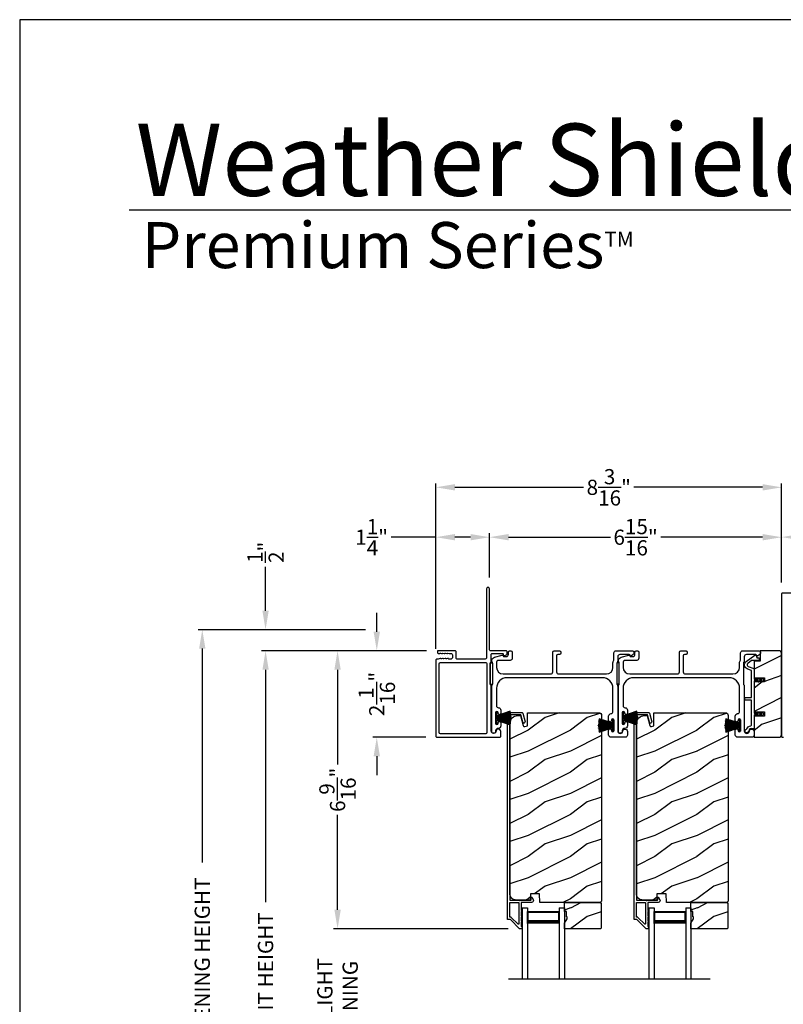
# Model space of a CAD drawing. Extents: x 246 to 399, y -461 to -395.
# Drawn here: x 246 to 264, y -418 to -395 of the extents above; entities that cross this region are included whole.
import ezdxf

# ---------------------------------------------------------------- set-up
doc = ezdxf.new("R2010")
doc.units = 0
doc.header["$LTSCALE"] = 2
doc.header["$MEASUREMENT"] = 0
doc.header["$PDMODE"] = 3
doc.layers.get('0').update_dxf_attribs({"linetype": 'CONTINUOUS'})
doc.layers.get('DEFPOINTS').update_dxf_attribs({"color": 3, "linetype": 'CONTINUOUS'})
doc.layers.add('Dim', color=7, linetype='CONTINUOUS')
doc.styles.add('Arial', font='arial.ttf')
doc.styles.get("Standard").update_dxf_attribs({"font": 'arial.ttf'})
doc.dimstyles.new('STANDARD 1.5', dxfattribs={"dimtxt": 0.36, "dimasz": 0.45, "dimexe": 0.09375, "dimexo": 0.27, "dimgap": 0.135, "dimtad": 0, "dimdec": 4, "dimzin": 0, "dimdsep": 46, "dimlunit": 4, "dimtxsty": 'Standard', "dimcen": 0, "dimadec": 5, "dimazin": 0, "dimtfac": 1, "dimtdec": 4, "dimtofl": 0, "dimtmove": 0, "dimatfit": 3, "dimfxl": 1, "dimtolj": 1, "dimtzin": 0, "dimarcsym": 0})

# ---------------------------------------------------------------- blocks, each defined once
blk = doc.blocks.new('*D298')
at = {"color": 0, "lineweight": -2, "transparency": 16777216}
for p, q in [((263.777, -407.855), (263.777, -406.686)), ((264.227, -406.779), (264.954, -406.779)), ((266.871, -406.779), (266.143, -406.779)), ((267.321, -407.914), (267.321, -406.686))]:
    blk.add_line(p, q, dxfattribs=at)
at = {"color": 0, "transparency": 16777216}
for points in [[(264.227, -406.704), (264.227, -406.854), (263.777, -406.779)], [(266.871, -406.704), (266.871, -406.854), (267.321, -406.779)]]:
    blk.add_solid(points, dxfattribs=at)
at = {"layer": 'DEFPOINTS', "color": 0, "transparency": 16777216}
for p in [(267.321, -406.779), (263.777, -408.125), (267.321, -408.184)]:
    blk.add_point(p, dxfattribs=at)
at = {"color": 0, "transparency": 16777216, "insert": (265.549, -406.779), "char_height": 0.36, "attachment_point": 5}
blk.add_mtext('\\A1;3{\\H1x;\\S9/16;}"', dxfattribs=at)
blk = doc.blocks.new('*D311')
at = {"layer": 'DEFPOINTS', "color": 0, "transparency": 16777216}
for p in [(251.548, -409.473), (254.835, -409.473), (255.58, -426.606)]:
    blk.add_point(p, dxfattribs=at)
at = {"layer": 'Dim', "color": 0, "lineweight": -2, "transparency": 16777216}
for p, q in [((254.565, -409.473), (251.454, -409.473)), ((251.548, -409.923), (251.548, -415.43)), ((251.548, -426.156), (251.548, -420.649)), ((255.31, -426.606), (251.454, -426.606))]:
    blk.add_line(p, q, dxfattribs=at)
at = {"layer": 'Dim', "color": 0, "transparency": 16777216}
for points in [[(251.473, -409.923), (251.623, -409.923), (251.548, -409.473)], [(251.473, -426.156), (251.623, -426.156), (251.548, -426.606)]]:
    blk.add_solid(points, dxfattribs=at)
at = {"layer": 'Dim', "color": 0, "transparency": 16777216, "insert": (251.548, -418.04), "char_height": 0.36, "attachment_point": 5, "rotation": 90}
blk.add_mtext('\\A1;JAMB / UNIT HEIGHT', dxfattribs=at)
blk = doc.blocks.new('*D312')
at = {"layer": 'DEFPOINTS', "color": 0, "transparency": 16777216}
for p in [(255.631, -409.473), (253.254, -416.064), (257.57, -416.064)]:
    blk.add_point(p, dxfattribs=at)
at = {"layer": 'Dim', "color": 0, "lineweight": -2, "transparency": 16777216}
for p, q in [((255.361, -409.473), (253.161, -409.473)), ((253.254, -409.923), (253.254, -412.173)), ((253.254, -415.614), (253.254, -413.365)), ((257.3, -416.064), (253.161, -416.064))]:
    blk.add_line(p, q, dxfattribs=at)
at = {"layer": 'Dim', "color": 0, "transparency": 16777216}
for points in [[(253.179, -409.923), (253.329, -409.923), (253.254, -409.473)], [(253.179, -415.614), (253.329, -415.614), (253.254, -416.064)]]:
    blk.add_solid(points, dxfattribs=at)
at = {"layer": 'Dim', "color": 0, "transparency": 16777216, "insert": (253.254, -412.769), "char_height": 0.36, "attachment_point": 5, "rotation": 90}
blk.add_mtext('\\A1;6{\\H1x;\\S9/16;}"', dxfattribs=at)
blk = doc.blocks.new('*D313')
at = {"layer": 'DEFPOINTS', "color": 0, "transparency": 16777216}
for p in [(250.048, -408.973), (254.183, -408.973), (255.58, -426.606)]:
    blk.add_point(p, dxfattribs=at)
at = {"layer": 'Dim', "color": 0, "lineweight": -2, "transparency": 16777216}
for p, q in [((253.913, -408.973), (249.954, -408.973)), ((250.048, -409.423), (250.048, -414.494)), ((250.048, -426.156), (250.048, -421.085)), ((255.31, -426.606), (249.954, -426.606))]:
    blk.add_line(p, q, dxfattribs=at)
at = {"layer": 'Dim', "color": 0, "transparency": 16777216}
for points in [[(249.973, -409.423), (250.123, -409.423), (250.048, -408.973)], [(249.973, -426.156), (250.123, -426.156), (250.048, -426.606)]]:
    blk.add_solid(points, dxfattribs=at)
at = {"layer": 'Dim', "color": 0, "transparency": 16777216, "insert": (250.048, -417.79), "char_height": 0.36, "attachment_point": 5, "rotation": 90}
blk.add_mtext('\\A1;ROUGH OPENING HEIGHT', dxfattribs=at)
blk = doc.blocks.new('*D314')
at = {"layer": 'DEFPOINTS', "color": 0, "transparency": 16777216}
for p in [(251.548, -408.973), (254.183, -408.973), (254.835, -409.473)]:
    blk.add_point(p, dxfattribs=at)
at = {"layer": 'Dim', "color": 0, "lineweight": -2, "transparency": 16777216}
for p, q in [((251.548, -408.523), (251.548, -407.483)), ((253.913, -408.973), (251.454, -408.973)), ((254.565, -409.473), (251.454, -409.473)), ((251.548, -409.923), (251.548, -410.373))]:
    blk.add_line(p, q, dxfattribs=at)
at = {"layer": 'Dim', "color": 0, "transparency": 16777216}
for points in [[(251.473, -408.523), (251.623, -408.523), (251.548, -408.973)], [(251.473, -409.923), (251.623, -409.923), (251.548, -409.473)]]:
    blk.add_solid(points, dxfattribs=at)
at = {"layer": 'Dim', "color": 0, "transparency": 16777216, "insert": (251.548, -407.139), "char_height": 0.36, "attachment_point": 5, "rotation": 90}
blk.add_mtext('\\A1;{\\H1x;\\S1/2;}"', dxfattribs=at)
blk = doc.blocks.new('*D315')
at = {"layer": 'DEFPOINTS', "color": 0, "transparency": 16777216}
for p in [(253.254, -416.064), (257.57, -416.064), (257.57, -419.743)]:
    blk.add_point(p, dxfattribs=at)
at = {"layer": 'Dim', "color": 0, "lineweight": -2, "transparency": 16777216}
for p, q in [((253.254, -415.614), (253.254, -415.164)), ((257.3, -416.064), (253.161, -416.064)), ((257.3, -419.743), (253.161, -419.743)), ((253.254, -420.193), (253.254, -420.643))]:
    blk.add_line(p, q, dxfattribs=at)
at = {"layer": 'Dim', "color": 0, "transparency": 16777216}
for points in [[(253.179, -415.614), (253.329, -415.614), (253.254, -416.064)], [(253.179, -420.193), (253.329, -420.193), (253.254, -419.743)]]:
    blk.add_solid(points, dxfattribs=at)
at = {"layer": 'Dim', "color": 0, "transparency": 16777216, "insert": (253.254, -417.904), "char_height": 0.36, "attachment_point": 5, "rotation": 90}
blk.add_mtext('\\A1;DAYLIGHT^JOPENING', dxfattribs=at)
blk = doc.blocks.new('*D316')
at = {"layer": 'DEFPOINTS', "color": 0, "transparency": 16777216}
for p in [(256.855, -406.781), (256.855, -408.006), (263.777, -408.125)]:
    blk.add_point(p, dxfattribs=at)
at = {"layer": 'Dim', "color": 0, "lineweight": -2, "transparency": 16777216}
for p, q in [((256.855, -407.736), (256.855, -406.687)), ((257.305, -406.781), (259.719, -406.781)), ((263.327, -406.781), (260.913, -406.781)), ((263.777, -407.855), (263.777, -406.687))]:
    blk.add_line(p, q, dxfattribs=at)
at = {"layer": 'Dim', "color": 0, "transparency": 16777216}
for points in [[(257.305, -406.706), (257.305, -406.856), (256.855, -406.781)], [(263.327, -406.706), (263.327, -406.856), (263.777, -406.781)]]:
    blk.add_solid(points, dxfattribs=at)
at = {"layer": 'Dim', "color": 0, "transparency": 16777216, "insert": (260.316, -406.781), "char_height": 0.36, "attachment_point": 5}
blk.add_mtext('\\A1;6{\\H1x;\\S15/16;}"', dxfattribs=at)
blk = doc.blocks.new('*D317')
at = {"layer": 'DEFPOINTS', "color": 0, "transparency": 16777216}
for p in [(256.855, -406.781), (256.855, -408.006), (255.583, -409.7)]:
    blk.add_point(p, dxfattribs=at)
at = {"layer": 'Dim', "color": 0, "lineweight": -2, "transparency": 16777216}
for p, q in [((255.583, -406.781), (254.522, -406.781)), ((255.583, -409.43), (255.583, -406.687)), ((256.405, -406.781), (256.033, -406.781)), ((256.855, -407.736), (256.855, -406.687))]:
    blk.add_line(p, q, dxfattribs=at)
at = {"layer": 'Dim', "color": 0, "transparency": 16777216}
for points in [[(256.033, -406.706), (256.033, -406.856), (255.583, -406.781)], [(256.405, -406.706), (256.405, -406.856), (256.855, -406.781)]]:
    blk.add_solid(points, dxfattribs=at)
at = {"layer": 'Dim', "color": 0, "transparency": 16777216, "insert": (254.061, -406.781), "char_height": 0.36, "attachment_point": 5}
blk.add_mtext('\\A1;1{\\H1x;\\S1/4;}"', dxfattribs=at)
blk = doc.blocks.new('*D318')
at = {"layer": 'DEFPOINTS', "color": 0, "transparency": 16777216}
for p in [(263.777, -405.598), (263.777, -408.125), (255.583, -409.7)]:
    blk.add_point(p, dxfattribs=at)
at = {"layer": 'Dim', "color": 0, "lineweight": -2, "transparency": 16777216}
for p, q in [((255.583, -409.43), (255.583, -405.505)), ((256.033, -405.598), (259.085, -405.598)), ((263.327, -405.598), (260.275, -405.598)), ((263.777, -407.855), (263.777, -405.505))]:
    blk.add_line(p, q, dxfattribs=at)
at = {"layer": 'Dim', "color": 0, "transparency": 16777216}
for points in [[(256.033, -405.523), (256.033, -405.673), (255.583, -405.598)], [(263.327, -405.523), (263.327, -405.673), (263.777, -405.598)]]:
    blk.add_solid(points, dxfattribs=at)
at = {"layer": 'Dim', "color": 0, "transparency": 16777216, "insert": (259.68, -405.598), "char_height": 0.36, "attachment_point": 5}
blk.add_mtext('\\A1;8{\\H1x;\\S3/16;}"', dxfattribs=at)
blk = doc.blocks.new('*D320')
at = {"layer": 'DEFPOINTS', "color": 0, "transparency": 16777216}
for p in [(255.631, -409.473), (254.183, -411.523), (255.613, -411.523)]:
    blk.add_point(p, dxfattribs=at)
at = {"layer": 'Dim', "color": 0, "lineweight": -2, "transparency": 16777216}
for p, q in [((254.183, -409.023), (254.183, -408.573)), ((255.361, -409.473), (254.09, -409.473)), ((255.343, -411.523), (254.09, -411.523)), ((254.183, -411.973), (254.183, -412.423))]:
    blk.add_line(p, q, dxfattribs=at)
at = {"layer": 'Dim', "color": 0, "transparency": 16777216}
for points in [[(254.108, -409.023), (254.258, -409.023), (254.183, -409.473)], [(254.108, -411.973), (254.258, -411.973), (254.183, -411.523)]]:
    blk.add_solid(points, dxfattribs=at)
at = {"layer": 'Dim', "color": 0, "transparency": 16777216, "insert": (254.183, -410.498), "char_height": 0.36, "attachment_point": 5, "rotation": 90}
blk.add_mtext('\\A1;2{\\H1x;\\S1/16;}"', dxfattribs=at)
blk = doc.blocks.new('A$C6e6df406')
for p, q in [((1.542, 1.1), (1.542, 0.83)), ((1.57, 1.1), (1.542, 1.1)), ((1.889, 1.126), (1.57, 1.019)), ((1.57, 1.018), (1.889, 1.125)), ((1.57, 1.009), (1.57, 1.1)), ((1.896, 1.099), (1.57, 1.016)), ((1.57, 1.014), (1.896, 1.098)), ((1.902, 1.071), (1.57, 1.01)), ((1.57, 1.009), (1.902, 1.07)), ((1.906, 1.05), (1.57, 1.003)), ((1.57, 1.001), (1.906, 1.048)), ((1.909, 1.027), (1.57, 0.994)), ((1.57, 0.992), (1.909, 1.026)), ((1.57, 1.006), (1.57, 1.008)), ((1.57, 1.002), (1.57, 1.005)), ((1.57, 0.996), (1.57, 1.001)), ((1.911, 0.999), (1.57, 0.98)), ((1.57, 0.979), (1.911, 0.998)), ((1.57, 0.988), (1.57, 0.995)), ((1.57, 0.977), (1.57, 0.987)), ((1.912, 0.981), (1.57, 0.976)), ((1.57, 0.975), (1.912, 0.979)), ((1.57, 0.974), (1.57, 0.976)), ((1.57, 0.968), (1.57, 0.973)), ((1.912, 0.969), (1.57, 0.969)), ((1.57, 0.958), (1.57, 0.963)), ((1.57, 0.962), (1.912, 0.962)), ((1.57, 0.955), (1.57, 0.957)), ((1.912, 0.952), (1.57, 0.956)), ((1.57, 0.955), (1.912, 0.95)), ((1.57, 0.944), (1.57, 0.954)), ((1.911, 0.933), (1.57, 0.952)), ((1.57, 0.951), (1.911, 0.932)), ((1.57, 0.936), (1.57, 0.943)), ((1.909, 0.905), (1.57, 0.939)), ((1.57, 0.937), (1.909, 0.904)), ((1.57, 0.93), (1.57, 0.935)), ((1.911, 0.998), (1.911, 0.999)), ((1.542, 0.83), (1.57, 0.83)), ((1.906, 0.883), (1.57, 0.93)), ((1.57, 0.926), (1.57, 0.929)), ((1.57, 0.928), (1.906, 0.881)), ((1.57, 0.923), (1.57, 0.925)), ((1.57, 0.83), (1.57, 0.922)), ((1.902, 0.861), (1.57, 0.922)), ((1.57, 0.921), (1.902, 0.86)), ((1.896, 0.833), (1.57, 0.917)), ((1.57, 0.915), (1.896, 0.832)), ((1.889, 0.806), (1.57, 0.913)), ((1.57, 0.912), (1.889, 0.805)), ((1.911, 0.932), (1.911, 0.933))]:
    blk.add_line(p, q)
at = {"flags": 128}
for points in [[(1.902, 1.07), (1.902, 1.07), (1.902, 1.07), (1.902, 1.07), (1.902, 1.07), (1.902, 1.071), (1.902, 1.071), (1.902, 1.071), (1.902, 1.071)], [(1.906, 1.048), (1.906, 1.049), (1.906, 1.049), (1.906, 1.049), (1.906, 1.049), (1.906, 1.049), (1.906, 1.049), (1.906, 1.05), (1.906, 1.05)]]:
    blk.add_lwpolyline(points, dxfattribs=at)
for centre, radius, start, end in [((1.357, 0.971), 0.554, 16.0705, 16.1988), ((1.292, 0.955), 0.621, 13.3333, 13.4474), ((1.208, 0.952), 0.705, 6.0165, 6.1167), ((0.956, 0.956), 0.956, 1.4002, 1.4741), ((1.341, 0.965), 0.571, 359.6909, 0.3091), ((0.956, 0.975), 0.956, 358.5259, 358.5998), ((1.357, 0.96), 0.554, 343.8012, 343.9295), ((1.292, 0.976), 0.621, 346.5526, 346.6667), ((1.711, 0.896), 0.194, 349.2734, 349.6363), ((1.689, 0.914), 0.219, 351.4891, 351.8113), ((1.208, 0.979), 0.705, 353.8833, 353.9835)]:
    blk.add_arc(centre, radius, start, end)
blk = doc.blocks.new('A$C10393467')
for p, q in [((0, 0), (0, 1.683)), ((0.125, 0), (0.125, 1.683)), ((0.875, 0), (0.875, 1.683)), ((1, 0), (1, 1.683)), ((0.125, 0.375), (0.125, 0.089)), ((0.875, 0.089), (0.875, 0.375)), ((0, 0), (0.125, 0)), ((0.125, 0.089), (0.875, 0.089)), ((0.875, 0.089), (0.875, 0.089)), ((0.875, 0), (1, 0))]:
    blk.add_line(p, q)
for points, const_width in [([(0.125, 0.33), (0.875, 0.33)], 0.09), ([(0.14, 0.089), (0.14, 0.33)], 0.03), ([(0.86, 0.089), (0.86, 0.33)], 0.03), ([(0.14, 0.104), (0.86, 0.104)], 0.03)]:
    blk.add_lwpolyline(points, dxfattribs=dict(const_width=const_width))

msp = doc.modelspace()

# ---------------------------------------------------------------- hatches: boundary and pattern name
h = msp.add_hatch()
h.set_pattern_fill('WOOD2', color=256, pattern_type=2)
h.set_pattern_definition([(216.8699, (-2002.68248, 337.78576), (2.999999918, 2.000000123), [0.5, -4.5]), (206.5651, (-2002.0825, 337.48576), (-0.99999916, -1.00000131), [1.118034, -1.118034]), (198.4349, (-2002.08248, 336.98576), (-2.000000435, -0.999998403), [0.632456, -2.529822])])
edge = h.paths.add_edge_path()
edge.add_arc((263.71442, -411.46074), 0.0625, 269.997009, 360.003529)
edge.add_line((263.77691, -411.46073), (263.77691, -409.53573))
edge.add_arc((263.71441, -409.53574), 0.0625, 0.003816, 89.995647)
edge.add_line((263.71441, -409.47323), (263.27184, -409.47323))
edge.add_line((263.27184, -409.47323), (263.27184, -409.72323))
edge.add_line((263.27184, -409.72323), (263.12284, -409.72323))
edge.add_line((263.12284, -409.72323), (263.12284, -410.11324))
edge.add_line((263.12284, -410.11324), (263.37284, -410.11324))
edge.add_line((263.37284, -410.11324), (263.37284, -410.21324))
edge.add_line((263.37284, -410.21324), (263.12284, -410.21324))
edge.add_line((263.12284, -410.21324), (263.12284, -410.92324))
edge.add_line((263.12284, -410.92324), (263.37284, -410.92324))
edge.add_line((263.37284, -410.92324), (263.37284, -411.02324))
edge.add_line((263.37284, -411.02324), (263.12284, -411.02324))
edge.add_line((263.12284, -411.02324), (263.12284, -411.52323))
edge.add_line((263.12284, -411.52323), (263.71441, -411.52323))
h = msp.add_hatch()
h.set_pattern_fill('WOOD2', color=256, pattern_type=2)
h.set_pattern_definition([(216.8699, (249.16952, -203.05465), (2.99999992, 2.00000012), [0.5, -4.5]), (206.5651, (249.76952, -203.35465), (-0.9999992, -1.0000013), [1.118034, -1.118034]), (198.4349, (249.76952, -203.85465), (-2.00000043, -0.9999984), [0.632456, -2.529822])])
edge = h.paths.add_edge_path()
edge.add_line((257.75147, -410.94198), (259.44693, -410.94198))
edge.add_arc((259.44693, -411.00498), 0.063, 0.000203, 89.997396, ccw=False)
edge.add_line((259.50993, -411.00498), (259.50993, -415.40997))
edge.add_line((259.50993, -415.40997), (259.47793, -415.44197))
edge.add_line((259.47793, -415.44197), (258.04693, -415.44197))
edge.add_line((258.04693, -415.44197), (258.03984, -415.23887))
edge.add_line((258.03984, -415.23887), (257.82204, -415.23887))
edge.add_line((257.82204, -415.23887), (257.81686, -415.38698))
edge.add_line((257.81686, -415.38698), (257.46074, -415.37765))
edge.add_arc((257.46402, -415.25269), 0.125, 180.000925, 268.499518, ccw=False)
edge.add_line((257.33901, -415.2527), (257.33901, -411.19898))
edge.add_arc((257.52702, -411.19898), 0.188, 90.001208, 179.999818, ccw=False)
edge.add_line((257.52701, -411.01098), (257.59187, -411.01098))
edge.add_line((257.59187, -411.01098), (257.65498, -411.2465))
edge.add_arc((257.68395, -411.23874), 0.02999, 194.988092, 285.010929)
edge.add_line((257.69172, -411.26771), (257.75147, -411.2517))
edge.add_line((257.75147, -411.2517), (257.75147, -410.94198))
h = msp.add_hatch()
h.set_pattern_fill('WOOD2', color=256, pattern_type=2)
h.set_pattern_definition([(216.8699, (252.16952, -203.05465), (2.99999992, 2.00000012), [0.5, -4.5]), (206.5651, (252.76952, -203.35465), (-0.9999992, -1.0000013), [1.118034, -1.118034]), (198.4349, (252.76952, -203.85465), (-2.00000043, -0.9999984), [0.632456, -2.529822])])
edge = h.paths.add_edge_path()
edge.add_line((260.75147, -410.94198), (262.44693, -410.94198))
edge.add_arc((262.44693, -411.00498), 0.063, 0.000203, 89.997396, ccw=False)
edge.add_line((262.50993, -411.00498), (262.50993, -415.40997))
edge.add_line((262.50993, -415.40997), (262.47793, -415.44197))
edge.add_line((262.47793, -415.44197), (261.04693, -415.44197))
edge.add_line((261.04693, -415.44197), (261.03984, -415.23887))
edge.add_line((261.03984, -415.23887), (260.82204, -415.23887))
edge.add_line((260.82204, -415.23887), (260.81686, -415.38698))
edge.add_line((260.81686, -415.38698), (260.46074, -415.37765))
edge.add_arc((260.46402, -415.25269), 0.125, 180.000925, 268.499518, ccw=False)
edge.add_line((260.33901, -415.2527), (260.33901, -411.19898))
edge.add_arc((260.52702, -411.19898), 0.188, 90.001208, 179.999818, ccw=False)
edge.add_line((260.52701, -411.01098), (260.59187, -411.01098))
edge.add_line((260.59187, -411.01098), (260.65498, -411.2465))
edge.add_arc((260.68395, -411.23874), 0.02999, 194.988092, 285.010929)
edge.add_line((260.69172, -411.26771), (260.75147, -411.2517))
edge.add_line((260.75147, -411.2517), (260.75147, -410.94198))
h = msp.add_hatch()
h.set_pattern_fill('WOOD2', color=256, style=0)
h.set_pattern_definition([(216.8699, (249.16952, -242.77263), (2.99999992, 2.00000012), [0.5, -4.5]), (206.5651, (249.76952, -243.07263), (-0.9999992, -1.0000013), [1.118034, -1.118034]), (198.4349, (249.76952, -243.57263), (-2.00000043, -0.9999984), [0.632456, -2.529822])])
h.paths.add_polyline_path([(259.50393, -415.46197), (259.50393, -416.04697), (259.48393, -416.06697), (258.62893, -416.06697), (258.62893, -415.93409), (258.69193, -415.82497), (258.69193, -415.77797), (258.67593, -415.77797), (258.67593, -415.65297), (258.62893, -415.65297), (258.62893, -415.44197), (259.48393, -415.44197)])
h = msp.add_hatch()
h.set_pattern_fill('WOOD2', color=256, style=0)
h.set_pattern_definition([(216.8699, (252.16952, -242.77263), (2.99999992, 2.00000012), [0.5, -4.5]), (206.5651, (252.76952, -243.07263), (-0.9999992, -1.0000013), [1.118034, -1.118034]), (198.4349, (252.76952, -243.57263), (-2.00000043, -0.9999984), [0.632456, -2.529822])])
h.paths.add_polyline_path([(262.50393, -415.46197), (262.50393, -416.04697), (262.48393, -416.06697), (261.62893, -416.06697), (261.62893, -415.93409), (261.69193, -415.82497), (261.69193, -415.77797), (261.67593, -415.77797), (261.67593, -415.65297), (261.62893, -415.65297), (261.62893, -415.44197), (262.48393, -415.44197)])

# ---------------------------------------------------------------- linework, layer by layer
for p, q in [((294.67148, -399.02559), (248.315, -399.02559)), ((257.3062, -417.25032), (262.08477, -417.25032))]:
    msp.add_line(p, q)
for points in [[(245.72188, -394.5122), (245.72188, -460.51222), (296.72189, -460.51222), (296.72189, -394.5122)], [(256.93034, -410.26323), (256.93034, -409.76323), (256.87034, -409.76323), (256.87034, -410.26323)], [(259.93034, -410.25984), (259.93034, -409.75984), (259.87034, -409.75984), (259.87034, -410.25984)], [(259.50393, -415.46197), (259.50393, -416.04697), (259.48393, -416.06697), (258.62893, -416.06697), (258.62893, -415.93409), (258.69193, -415.82497), (258.69193, -415.77797), (258.67593, -415.77797), (258.67593, -415.65297), (258.62893, -415.65297), (258.62893, -415.44197), (259.48393, -415.44197)], [(262.50393, -415.46197), (262.50393, -416.04697), (262.48393, -416.06697), (261.62893, -416.06697), (261.62893, -415.93409), (261.69193, -415.82497), (261.69193, -415.77797), (261.67593, -415.77797), (261.67593, -415.65297), (261.62893, -415.65297), (261.62893, -415.44197), (262.48393, -415.44197)]]:
    msp.add_lwpolyline(points, close=True)
for points in [[(255.8104, -409.52861), (255.83934, -409.53777, 0.07773219), (255.84236, -409.53823), (255.85186, -409.53823, 0.28498473), (255.86081, -409.53268, -0.36992239), (255.87039, -409.52861), (255.89934, -409.53777, 0.07773219), (255.90235, -409.53823), (255.9438, -409.53823, -0.41424423), (255.9738, -409.56823), (255.9738, -409.64023, -0.41424423), (255.9438, -409.67023), (255.89235, -409.67023, -0.36634887), (255.88446, -409.66356, 0.36611682), (255.8746, -409.65522), (255.86515, -409.65522, 0.07626051), (255.86214, -409.65568), (255.83315, -409.66486, -0.36988543), (255.82357, -409.66079, 0.2849768), (255.81461, -409.65523), (255.80512, -409.65523, 0.07623125), (255.8021, -409.6557), (255.77315, -409.66486, -0.36988543), (255.76357, -409.66079, 0.2849768), (255.75462, -409.65523), (255.74512, -409.65523, 0.07623125), (255.7421, -409.6557), (255.71316, -409.66486, -0.36988543), (255.70358, -409.66079, 0.2849768), (255.69462, -409.65523), (255.68513, -409.65523, 0.07623125), (255.68211, -409.6557), (255.63766, -409.66977, -0.07623125), (255.63464, -409.67023), (255.61284, -409.67023, 0.41423445), (255.58284, -409.70023), (255.58284, -411.49323, 0.41423445), (255.61284, -411.52323), (257.09284, -411.52323, 0.41424423), (257.12284, -411.49323), (257.12284, -411.38738, 0.51762129), (257.04284, -411.33081, 0.31782303), (257.01284, -411.37323, -1.00005867), (256.89284, -411.37323), (256.89284, -410.31524, 0.13174745), (256.88882, -410.30024), (256.87436, -410.2752, -0.13162748), (256.87034, -410.2602), (256.87034, -409.77627, -0.13178394), (256.87436, -409.76127), (256.88882, -409.73623, 0.13159099), (256.89284, -409.72123), (256.89284, -409.56823, -0.41424423), (256.92284, -409.53823), (257.16483, -409.53823, -0.38927027), (257.17479, -409.54736), (257.17714, -409.57426, 0.46521889), (257.20217, -409.59185, 0.03125822), (257.21149, -409.58875), (257.25934, -409.56942, 0.30575439), (257.27184, -409.55088), (257.27184, -409.50323, 0.41423934), (257.24184, -409.47323), (256.88484, -409.47323, -0.41424423), (256.85484, -409.44323), (256.85484, -408.00573, 1.00006111), (256.78284, -408.00573), (256.78284, -409.64023, -0.41423445), (256.75284, -409.67023), (256.0888, -409.67023, -0.41425554), (256.0638, -409.64523), (256.0638, -409.49823, 0.41425554), (256.0388, -409.47323), (255.63084, -409.47323, 0.41429073), (255.62084, -409.48323), (255.62084, -409.50824, 0.41423445), (255.65084, -409.53823), (255.67188, -409.53823, 0.2849768), (255.68084, -409.53268, -0.36992381), (255.69042, -409.52861), (255.71936, -409.53777, 0.07773219), (255.72238, -409.53823), (255.73187, -409.53823, 0.2849768), (255.74083, -409.53268, -0.36990177), (255.75041, -409.52861), (255.77935, -409.53777, 0.07773219), (255.78237, -409.53823), (255.79186, -409.53823, 0.2849768), (255.80082, -409.53268, -0.36990177)], [(259.89284, -410.3156), (259.89284, -411.37323, 1), (260.01284, -411.37323, -0.31783725), (260.04284, -411.33081, -0.51763809), (260.12284, -411.38738), (260.12284, -411.47323, -0.41421356), (260.07284, -411.52323), (259.73784, -411.52323, -0.41421356), (259.67784, -411.46323), (259.67784, -411.35558, -1), (259.74284, -411.35558), (259.74284, -411.36835, 1), (259.80284, -411.36835), (259.80284, -411.11806, 1), (259.74284, -411.11806), (259.74284, -411.13058, -1), (259.67784, -411.13058), (259.67784, -411.02293, -0.39436638), (259.73375, -410.96307, 0.39436638), (259.78034, -410.91319), (259.78034, -410.36323, 0.41421356), (259.53034, -410.11323), (257.27034, -410.11323, 0.41421356), (257.02034, -410.36323), (257.02034, -410.77359, 0.39436638), (257.06693, -410.82348, -0.39436638), (257.12284, -410.88334), (257.12284, -410.95585, -1), (257.05784, -410.95585), (257.05784, -410.94334, 1), (256.99784, -410.94334), (256.99784, -411.19334, 1), (257.05784, -411.19334), (257.05784, -411.18082, -1), (257.12284, -411.18082), (257.12284, -411.25334, -0.42647434), (257.06034, -411.31329, 0.42647434), (256.99784, -411.37323), (256.99784, -411.38323, -1), (256.90784, -411.38323), (256.90784, -410.3156, -0.13165168), (256.91454, -410.2906), (256.92364, -410.27484, 0.13165162), (256.93034, -410.24984), (256.93034, -409.77663, 0.13165022), (256.92364, -409.75163), (256.90793, -409.7244), (256.90793, -409.71355, -0.33945422), (256.97463, -409.62662), (257.15267, -409.57891, -0.4412665), (257.17755, -409.59484, 0.36516173), (257.19726, -409.61145), (257.25184, -409.61145, 0.41421356), (257.30184, -409.56145), (257.30184, -409.50323, -0.41421356), (257.33184, -409.47323), (257.36184, -409.47323, -0.41421356), (257.39184, -409.50323), (257.39184, -409.65145, -0.41421356), (257.34184, -409.70145), (257.06712, -409.70145, 0.49088284), (257.01873, -409.76404, -0.06371424), (257.02034, -409.77663), (257.02034, -409.86698, 0.41421356), (257.17659, -410.02323), (258.30484, -410.02323, 0.41421356), (258.35484, -409.97323), (258.35484, -409.50323, -0.41421356), (258.38484, -409.47323), (258.51184, -409.47323, -0.41421356), (258.54184, -409.50323), (258.54184, -409.53323, -0.41421356), (258.51184, -409.56323), (258.47484, -409.56323, 0.41421356), (258.44484, -409.59323), (258.44484, -409.97323, 0.41421356), (258.49484, -410.02323), (259.62409, -410.02323, 0.41421356), (259.78034, -409.86698), (259.78034, -409.75251, -0.13165327), (259.78704, -409.72751), (259.79614, -409.71175, 0.13165327), (259.80284, -409.68675), (259.80284, -409.52323, -0.41421356), (259.85284, -409.47323), (260.24203, -409.47323, -0.41421356), (260.27203, -409.50323), (260.27203, -409.53675, -0.23564571), (260.26007, -409.56072), (260.21555, -409.59421, -0.57607546), (260.18368, -409.58073, 0.37796416), (260.16384, -409.56323), (259.94284, -409.56323, 0.41421356), (259.89284, -409.61323), (259.89284, -409.71086, -0.13165149), (259.88614, -409.73586), (259.87704, -409.75163, 0.13165149), (259.87034, -409.77663), (259.87034, -410.24984, 0.13165162), (259.87704, -410.27484), (259.88614, -410.2906, -0.13165162)], [(262.89284, -410.3156), (262.89284, -411.37323, 1), (263.01284, -411.37323, -0.31783725), (263.04284, -411.33081, -0.51763809), (263.12284, -411.38738), (263.12284, -411.47323, -0.41421356), (263.07284, -411.52323), (262.73784, -411.52323, -0.41421356), (262.67784, -411.46323), (262.67784, -411.35558, -1), (262.74284, -411.35558), (262.74284, -411.36835, 1), (262.80284, -411.36835), (262.80284, -411.11806, 1), (262.74284, -411.11806), (262.74284, -411.13058, -1), (262.67784, -411.13058), (262.67784, -411.02293, -0.39436638), (262.73375, -410.96307, 0.39436638), (262.78034, -410.91319), (262.78034, -410.36323, 0.41421356), (262.53034, -410.11323), (260.27034, -410.11323, 0.41421356), (260.02034, -410.36323), (260.02034, -410.77359, 0.39436638), (260.06693, -410.82348, -0.39436638), (260.12284, -410.88334), (260.12284, -410.95585, -1), (260.05784, -410.95585), (260.05784, -410.94334, 1), (259.99784, -410.94334), (259.99784, -411.19334, 1), (260.05784, -411.19334), (260.05784, -411.18082, -1), (260.12284, -411.18082), (260.12284, -411.25334, -0.42647434), (260.06034, -411.31329, 0.42647434), (259.99784, -411.37323), (259.99784, -411.38323, -1), (259.90784, -411.38323), (259.90784, -410.3156, -0.13165168), (259.91454, -410.2906), (259.92364, -410.27484, 0.13165162), (259.93034, -410.24984), (259.93034, -409.77663, 0.13165022), (259.92364, -409.75163), (259.90793, -409.7244), (259.90793, -409.71355, -0.33945422), (259.97463, -409.62662), (260.15267, -409.57891, -0.4412665), (260.17755, -409.59484, 0.36516173), (260.19726, -409.61145), (260.25184, -409.61145, 0.41421356), (260.30184, -409.56145), (260.30184, -409.50323, -0.41421356), (260.33184, -409.47323), (260.36184, -409.47323, -0.41421356), (260.39184, -409.50323), (260.39184, -409.65145, -0.41421356), (260.34184, -409.70145), (260.06712, -409.70145, 0.49088284), (260.01873, -409.76404, -0.06371424), (260.02034, -409.77663), (260.02034, -409.86698, 0.41421356), (260.17659, -410.02323), (261.30484, -410.02323, 0.41421356), (261.35484, -409.97323), (261.35484, -409.50323, -0.41421356), (261.38484, -409.47323), (261.51184, -409.47323, -0.41421356), (261.54184, -409.50323), (261.54184, -409.53323, -0.41421356), (261.51184, -409.56323), (261.47484, -409.56323, 0.41421356), (261.44484, -409.59323), (261.44484, -409.97323, 0.41421356), (261.49484, -410.02323), (262.62409, -410.02323, 0.41421356), (262.78034, -409.86698), (262.78034, -409.75251, -0.13165327), (262.78704, -409.72751), (262.79614, -409.71175, 0.13165327), (262.80284, -409.68675), (262.80284, -409.52323, -0.41421356), (262.85284, -409.47323), (263.24203, -409.47323, -0.41421356), (263.27203, -409.50323), (263.27203, -409.53675, -0.23564571), (263.26007, -409.56072), (263.21555, -409.59421, -0.57607546), (263.18368, -409.58073, 0.37796416), (263.16384, -409.56323), (262.94284, -409.56323, 0.41421356), (262.89284, -409.61323), (262.89284, -409.71086, -0.13165149), (262.88614, -409.73586), (262.87704, -409.75163, 0.13165149), (262.87034, -409.77663), (262.87034, -410.24984, 0.13165162), (262.87704, -410.27484), (262.88614, -410.2906, -0.13165162)], [(262.96059, -409.89858, -0.58536136), (262.93829, -409.72484), (263.14066, -409.57438, -0.52967241), (263.17191, -409.58526), (263.18551, -409.63601, 0.33920071), (263.19517, -409.64343), (263.2375, -409.64343, -0.41414969), (263.2475, -409.65343), (263.2475, -409.69343, -0.41428718), (263.2375, -409.70343), (263.07427, -409.70343, 0.16090485), (263.06234, -409.70738), (262.97409, -409.77299, 0.58537188), (262.98307, -409.84295), (263.11659, -409.8969, -0.30583163), (263.12284, -409.90617), (263.12284, -410.13323, 0.41429577), (263.13284, -410.14324), (263.23175, -410.14324), (263.22193, -410.12623, -0.99999175), (263.23925, -410.11624), (263.25484, -410.14324), (263.30875, -410.14324), (263.29893, -410.12623, -0.99999175), (263.31625, -410.11624), (263.33184, -410.14324), (263.34284, -410.14324, -1.00010268), (263.34284, -410.18323), (263.33184, -410.18323), (263.31625, -410.21023, -0.99999175), (263.29893, -410.20024), (263.30875, -410.18323), (263.25484, -410.18323), (263.23925, -410.21023, -0.99999175), (263.22193, -410.20024), (263.23175, -410.18323), (263.13284, -410.18323, 0.41382655), (263.12284, -410.19323), (263.12284, -410.94323, 0.41429577), (263.13284, -410.95323), (263.23175, -410.95323), (263.22193, -410.93624, -1.00007765), (263.23925, -410.92623), (263.25484, -410.95323), (263.30875, -410.95323), (263.29893, -410.93624, -1.00007765), (263.31625, -410.92623), (263.33184, -410.95323), (263.34284, -410.95323, -0.99998534), (263.34284, -410.99324), (263.33184, -410.99324), (263.31625, -411.02024, -0.99967122), (263.29893, -411.01023), (263.30875, -410.99324), (263.25484, -410.99324), (263.23925, -411.02024, -0.99967122), (263.22193, -411.01023), (263.23175, -410.99324), (263.13284, -410.99324, 0.41415828), (263.12284, -411.00323), (263.12284, -411.30709, -0.60221277), (263.09159, -411.32363, 0.60223752), (262.99784, -411.37324, -2.04377001), (262.94174, -411.32963, 0.22815356), (262.94839, -411.32404, -0.26629996), (263.04499, -411.25392, 0.38324958), (263.06284, -411.23404), (263.06284, -410.65324, 0.41426644), (263.05284, -410.64323), (262.91784, -410.64323, -0.41428718), (262.90784, -410.63323), (262.90784, -410.59323, -0.41414969), (262.91784, -410.58324), (263.05284, -410.58324, 0.41426644), (263.06284, -410.57323), (263.06284, -409.94664, 0.30533626), (263.05659, -409.93737)], [(263.71441, -411.52323, 0.41424689), (263.77691, -411.46073), (263.77691, -409.53573, 0.4141718), (263.71441, -409.47323), (263.27184, -409.47323), (263.27184, -409.72323), (263.12284, -409.72323), (263.12284, -410.11324), (263.37284, -410.11324), (263.37284, -410.21324), (263.12284, -410.21324), (263.12284, -410.92324), (263.37284, -410.92324), (263.37284, -411.02324), (263.12284, -411.02324), (263.12284, -411.52323)], [(256.8014, -409.78217, 0.41406782), (256.7764, -409.75717), (255.68178, -409.75717, 0.41413361), (255.65178, -409.78718), (255.65178, -411.40629, 0.41413361), (255.68178, -411.4363), (256.7714, -411.4363, 0.41413361), (256.8014, -411.40629)], [(257.57007, -416.06448, -0.19909236), (257.563, -416.06155), (257.34886, -415.84741, 0.19852534), (257.34179, -415.84448), (257.28993, -415.84448, -0.41421801), (257.27993, -415.83448), (257.27993, -410.97148, -0.41420569), (257.31193, -410.93948), (257.62765, -410.93948, -0.3395293), (257.64311, -410.95134), (257.69759, -411.15469, -0.99995423), (257.64447, -411.16892), (257.59773, -410.99448), (257.33493, -410.99448), (257.33493, -415.37448, 0.41421693), (257.34493, -415.38448), (257.56607, -415.38448, 1.00013796), (257.58607, -415.38448), (257.82949, -415.38448, 0.4142193), (257.83949, -415.37448), (257.83949, -415.32374, -0.78840284), (257.86218, -415.31829), (257.89059, -415.37405, -0.5600182), (257.8505, -415.43948), (257.61357, -415.43948, 0.4142178), (257.60357, -415.44948), (257.60357, -415.62948, -1.00001864), (257.60357, -415.65948), (257.60357, -415.75448, -1.00001864), (257.60357, -415.78448), (257.60357, -415.87948, -1.00001864), (257.60357, -415.90948), (257.60357, -415.99948, 0.41405189), (257.61357, -416.00948), (257.61493, -416.00948, -0.41421793), (257.62493, -416.01948), (257.62493, -416.05448, -0.41421793), (257.61493, -416.06448)], [(260.57007, -416.06448, -0.19909236), (260.563, -416.06155), (260.34886, -415.84741, 0.19852534), (260.34179, -415.84448), (260.28993, -415.84448, -0.41421801), (260.27993, -415.83448), (260.27993, -410.97148, -0.41420569), (260.31193, -410.93948), (260.62765, -410.93948, -0.3395293), (260.64311, -410.95134), (260.69759, -411.15469, -0.99995423), (260.64447, -411.16892), (260.59773, -410.99448), (260.33493, -410.99448), (260.33493, -415.37448, 0.41421693), (260.34493, -415.38448), (260.56607, -415.38448, 1.00013796), (260.58607, -415.38448), (260.82949, -415.38448, 0.4142193), (260.83949, -415.37448), (260.83949, -415.32374, -0.78840284), (260.86218, -415.31829), (260.89059, -415.37405, -0.5600182), (260.8505, -415.43948), (260.61357, -415.43948, 0.4142178), (260.60357, -415.44948), (260.60357, -415.62948, -1.00001864), (260.60357, -415.65948), (260.60357, -415.75448, -1.00001864), (260.60357, -415.78448), (260.60357, -415.87948, -1.00001864), (260.60357, -415.90948), (260.60357, -415.99948, 0.41405189), (260.61357, -416.00948), (260.61493, -416.00948, -0.41421793), (260.62493, -416.01948), (260.62493, -416.05448, -0.41421793), (260.61493, -416.06448)], [(257.53857, -415.43948, -0.41421839), (257.54857, -415.44948), (257.54857, -415.9452, -0.66821213), (257.5315, -415.95227), (257.37164, -415.79241, 0.19878576), (257.36457, -415.78948), (257.34493, -415.78948, -0.41421693), (257.33493, -415.77948), (257.33493, -415.44948, -0.41421693), (257.34493, -415.43948)], [(260.53857, -415.43948, -0.41421839), (260.54857, -415.44948), (260.54857, -415.9452, -0.66821213), (260.5315, -415.95227), (260.37164, -415.79241, 0.19878576), (260.36457, -415.78948), (260.34493, -415.78948, -0.41421693), (260.33493, -415.77948), (260.33493, -415.44948, -0.41421693), (260.34493, -415.43948)]]:
    msp.add_lwpolyline(points, format="xyb", close=True)
for points in [[(267.29299, -408.10538), (263.79656, -408.10538, 0.41421983), (263.77691, -408.12502), (263.77691, -411.50752, 0.41414941), (263.79263, -411.52323), (263.82013, -411.52323, 0.41414941)], [(257.75147, -410.94198), (259.44693, -410.94198, -0.41419921), (259.50993, -411.00498), (259.50993, -415.40997), (259.47793, -415.44197), (258.04693, -415.44197), (258.03984, -415.23887), (257.82204, -415.23887), (257.81686, -415.38698), (257.46074, -415.37765, -0.40655911), (257.33901, -415.2527), (257.33901, -411.19898, -0.41420646), (257.52701, -411.01098), (257.59187, -411.01098), (257.65498, -411.2465, 0.41433031), (257.69172, -411.26771), (257.75147, -411.2517), (257.75147, -410.94198)], [(260.75147, -410.94198), (262.44693, -410.94198, -0.41419921), (262.50993, -411.00498), (262.50993, -415.40997), (262.47793, -415.44197), (261.04693, -415.44197), (261.03984, -415.23887), (260.82204, -415.23887), (260.81686, -415.38698), (260.46074, -415.37765, -0.40655911), (260.33901, -415.2527), (260.33901, -411.19898, -0.41420646), (260.52701, -411.01098), (260.59187, -411.01098), (260.65498, -411.2465, 0.41433031), (260.69172, -411.26771), (260.75147, -411.2517), (260.75147, -410.94198)]]:
    msp.add_lwpolyline(points, format="xyb")

# ---------------------------------------------------------------- block references
for p in [(255.45596, -412.03383), (258.45596, -412.03383)]:
    msp.add_blockref('A$C6e6df406', p)
at = {"xscale": -1}
for p in [(261.34472, -412.2087), (264.34472, -412.2087)]:
    msp.add_blockref('A$C6e6df406', p, dxfattribs=at)
at = {"xscale": -1, "rotation": 180}
for p in [(257.62893, -415.56698), (260.62893, -415.56698)]:
    msp.add_blockref('A$C10393467', p, dxfattribs=at)

# ---------------------------------------------------------------- texts
msp.add_text('Weather Shield', height=1.7117094).set_placement((248.46919, -398.68919))
at = {"insert": (248.60993, -399.31047), "char_height": 1.0909094, "width": 13.988829, "attachment_point": 1, "style": 'Arial'}
msp.add_mtext('\\A1;Premium Series{\\H0.33086x;\\STM^ ;}', dxfattribs=at)

# ---------------------------------------------------------------- dimensions: what is measured, and where the dimension line sits
dim = msp.add_linear_dim(base=(267.32062, -406.77927), p1=(263.77691, -408.12502), p2=(267.32062, -408.18411), dimstyle='STANDARD 1.5', override={"dimpost": '\\X'})
dim.commit()
dim.dimension.update_dxf_attribs({"geometry": '*D298', "text_midpoint": (265.54877, -406.77927)})
at = {"layer": 'Dim'}
for base, p1, p2, override, picture, middle in [((263.77691, -405.59827), (255.58284, -409.70023), (263.77691, -408.12502), {"dimlunit": 5, "dimpost": '"'}, '*D318', (259.67988, -405.59827)), ((256.85484, -406.78088), (263.77691, -408.12502), (256.85484, -408.00573), {"dimlunit": 5, "dimpost": '"', "dimtmove": 0}, '*D316', (260.31588, -406.78088))]:
    dim = msp.add_linear_dim(base=base, p1=p1, p2=p2, dimstyle='STANDARD 1.5', override=override, dxfattribs=at)
    dim.commit()
    dim.dimension.update_dxf_attribs({"geometry": picture, "text_midpoint": middle})
dim = msp.add_linear_dim(base=(256.85484, -406.78088), p1=(255.58284, -409.70023), p2=(256.85484, -408.00573), dimstyle='STANDARD 1.5', override={"dimpost": '\\X', "dimtmove": 0}, dxfattribs=at)
dim.commit()
dim.dimension.update_dxf_attribs({"geometry": '*D317', "text_midpoint": (254.06066, -406.78088), "dimtype": 160})
for base, p1, p2, picture, middle in [((251.54798, -408.97323), (254.83456, -409.47323), (254.18331, -408.97323), '*D314', (251.54798, -407.13894)), ((254.18331, -411.52323), (255.63084, -409.47323), (255.61284, -411.52323), '*D320', (254.18331, -410.49823))]:
    dim = msp.add_linear_dim(base=base, p1=p1, p2=p2, angle=90, dimstyle='STANDARD 1.5', override={"dimpost": '\\X'}, dxfattribs=at)
    dim.commit()
    dim.dimension.update_dxf_attribs({"geometry": picture, "text_midpoint": middle, "dimtype": 160})
for base, p1, p2, text, override, picture, middle in [((250.04798, -408.97323), (255.57951, -426.60584), (254.18331, -408.97323), 'ROUGH OPENING HEIGHT', {"dimpost": '\\X', "dimtmove": 0}, '*D313', (250.04798, -417.78954)), ((251.54798, -409.47323), (255.57951, -426.60584), (254.83456, -409.47323), 'JAMB / UNIT HEIGHT', {"dimpost": '\\X', "dimtmove": 0}, '*D311', (251.54798, -418.03954)), ((253.25426, -416.06448), (257.57007, -419.74335), (257.57007, -416.06448), 'DAYLIGHT^JOPENING', {"dimpost": '\\X'}, '*D315', (253.25426, -417.90391))]:
    dim = msp.add_linear_dim(base=base, p1=p1, p2=p2, angle=90, text=text, dimstyle='STANDARD 1.5', override=override, dxfattribs=at)
    dim.commit()
    dim.dimension.update_dxf_attribs({"geometry": picture, "text_midpoint": middle})
dim = msp.add_linear_dim(base=(253.25426, -416.064481), p1=(255.630843, -409.473233), p2=(257.57007, -416.064481), angle=90, dimstyle='STANDARD 1.5', override={"dimpost": '\\X', "dimtmove": 0}, dxfattribs=at)
dim.commit()
dim.dimension.update_dxf_attribs({"geometry": '*D312', "text_midpoint": (253.25426, -412.768857)})

doc.saveas('drawing.dxf')
